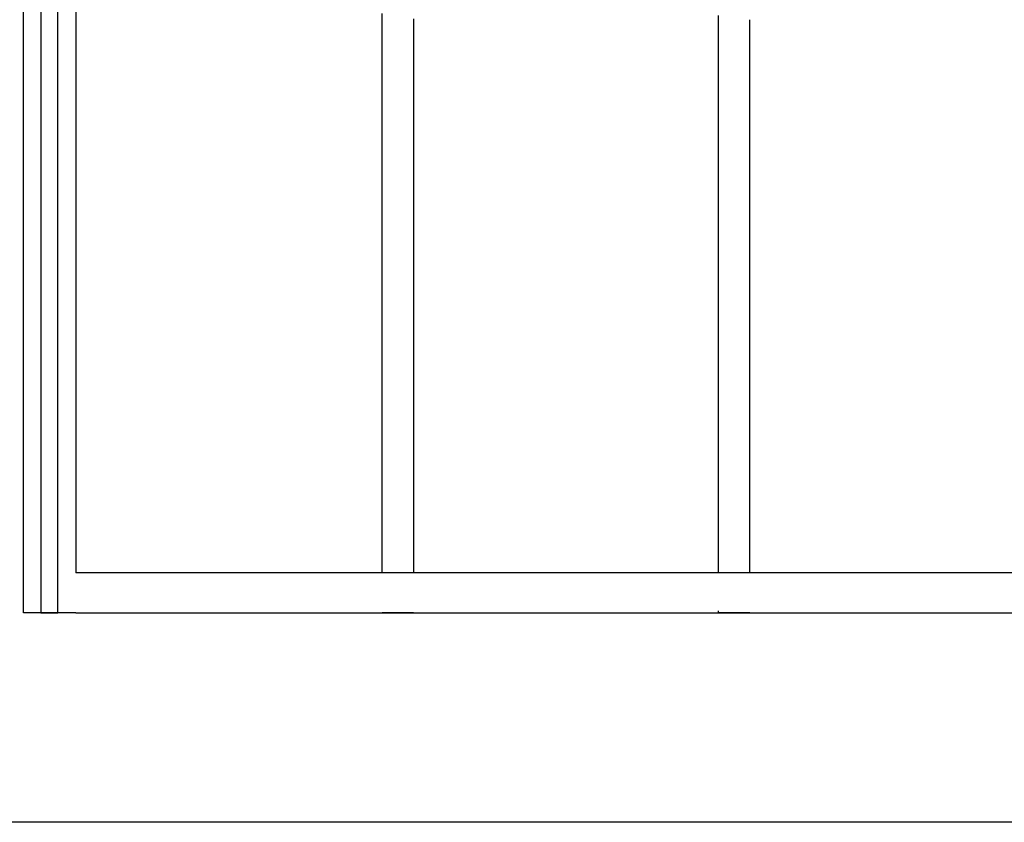
# Model space of a CAD drawing. Units: millimetres. Extents: x 0 to 8410, y 0 to 5940.
# Drawn here: x 4202 to 4578, y 2942 to 3249 of the extents above; entities that cross this region are included whole.
import ezdxf

# ---------------------------------------------------------------- set-up
doc = ezdxf.new("R2010")
doc.units = ezdxf.units.MM
doc.layers.add('YKK_A1', color=4, linetype='Continuous', lineweight=30)

msp = doc.modelspace()

# ---------------------------------------------------------------- linework, layer by layer
at = {"layer": 'YKK_A1', "linetype": 'Continuous', "ltscale": 0.5}
for p, q in [((4203.01, 3037.61), (4203.01, 4078.33)), ((4209.54, 3659.83), (4209.54, 3022.35)), ((4216.14, 3022.35), (4216.14, 3659.83)), ((4223.01, 3659.83), (4223.01, 3037.61)), ((4340.01, 3037.61), (4340.01, 3251.18)), ((4468.44, 3037.88), (4468.44, 3250.48)), ((4352.01, 3249.14), (4352.01, 3037.61)), ((4480.44, 3037.88), (4480.44, 3248.85)), ((4203.01, 3022.33), (4203.01, 3037.61)), ((4983.02, 3037.61), (4223.01, 3037.61)), ((4223.01, 3022.33), (4203.01, 3022.33)), ((4209.54, 3022.35), (4216.14, 3022.35)), ((4223.01, 3022.33), (4983.02, 3022.33)), ((4352.01, 3022.33), (4340.01, 3022.33)), ((4468.44, 3022.33), (4468.44, 3023.13)), ((4480.44, 3022.33), (4468.44, 3022.33))]:
    msp.add_line(p, q, dxfattribs=at)
at = {"layer": 'YKK_A1'}
msp.add_line((5578.02, 2942.33), (2704.55, 2942.33), dxfattribs=at)

doc.saveas('drawing.dxf')
